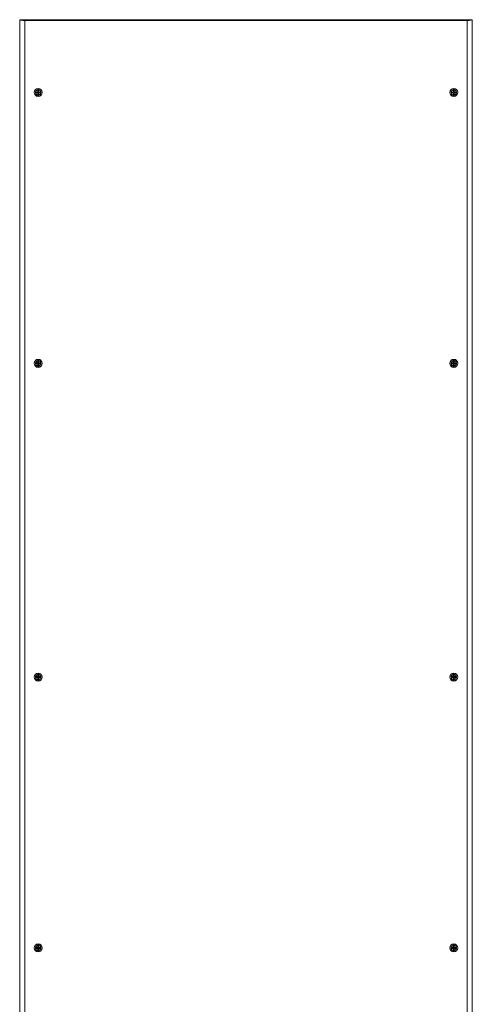
# Model space of a CAD drawing. Units: millimetres. Extents: x 27 to 11608, y 2 to 11629.
# Drawn here: x 4438 to 5232, y 7583 to 9309 of the extents above; entities that cross this region are included whole.
import ezdxf

# ---------------------------------------------------------------- set-up
doc = ezdxf.new("R2010")
doc.units = ezdxf.units.MM

msp = doc.modelspace()

# ---------------------------------------------------------------- linework, layer by layer
at = {"color": 1, "linetype": 'Continuous', "lineweight": 15}
for p, q in [((4438.407, 9309.461), (4438.407, 7554.461)), ((4438.407, 9309.461), (4439.907, 9309.461)), ((4447.392, 9309.461), (4440.007, 9309.461)), ((5223.423, 9309.461), (4447.392, 9309.461)), ((4447.392, 9309.461), (4447.392, 9307.961)), ((4447.407, 9307.951), (5223.407, 9307.951)), ((4447.407, 7555.971), (4447.407, 9307.951)), ((5223.407, 9307.951), (5223.407, 7555.971)), ((5223.423, 9309.461), (5223.423, 9307.961)), ((5230.807, 9309.461), (5223.423, 9309.461)), ((5230.907, 9309.461), (5232.407, 9309.461)), ((5232.407, 7554.461), (5232.407, 9309.461)), ((4471.707, 9188.411), (4470.107, 9188.411)), ((4470.107, 9186.45), (4470.107, 9188.411)), ((4470.107, 9183.165), (4470.107, 9186.45)), ((4470.197, 9184.114), (4471.617, 9184.114)), ((4470.197, 9183.115), (4470.197, 9184.114)), ((4471.617, 9184.114), (4471.617, 9183.115)), ((4471.707, 9188.411), (4471.707, 9186.45)), ((4471.707, 9183.165), (4471.707, 9186.45)), ((5200.707, 9188.411), (5199.107, 9188.411)), ((5199.107, 9186.45), (5199.107, 9188.411)), ((5199.107, 9183.165), (5199.107, 9186.45)), ((5199.197, 9184.114), (5200.617, 9184.114)), ((5199.197, 9183.115), (5199.197, 9184.114)), ((5200.617, 9184.114), (5200.617, 9183.115)), ((5200.707, 9188.411), (5200.707, 9186.45)), ((5200.707, 9183.165), (5200.707, 9186.45)), ((4468.106, 9181.251), (4468.106, 9182.671)), ((4469.648, 9182.671), (4468.106, 9182.671)), ((4468.106, 9181.251), (4469.648, 9181.251)), ((4469.283, 9182.671), (4469.283, 9181.251)), ((4469.842, 9182.671), (4469.648, 9182.671)), ((4469.648, 9181.251), (4469.842, 9181.251)), ((4470.107, 9183.165), (4470.107, 9183.054)), ((4470.107, 9180.868), (4470.107, 9180.757)), ((4470.107, 9180.757), (4470.107, 9177.472)), ((4470.107, 9175.511), (4470.107, 9177.472)), ((4470.107, 9175.511), (4471.707, 9175.511)), ((4471.617, 9183.586), (4470.197, 9183.586)), ((4470.197, 9183.115), (4470.197, 9183.027)), ((4470.197, 9180.895), (4470.197, 9180.807)), ((4470.197, 9179.808), (4470.197, 9180.807)), ((4470.197, 9180.336), (4471.617, 9180.336)), ((4471.617, 9179.808), (4470.197, 9179.808)), ((4471.617, 9183.027), (4471.617, 9183.115)), ((4471.617, 9180.807), (4471.617, 9180.895)), ((4471.617, 9180.807), (4471.617, 9179.808)), ((4471.707, 9183.054), (4471.707, 9183.165)), ((4471.707, 9180.757), (4471.707, 9180.868)), ((4471.707, 9177.472), (4471.707, 9180.757)), ((4471.707, 9177.472), (4471.707, 9175.511)), ((4472.167, 9182.671), (4471.973, 9182.671)), ((4471.973, 9181.251), (4472.167, 9181.251)), ((4473.709, 9182.671), (4472.167, 9182.671)), ((4472.167, 9181.251), (4473.709, 9181.251)), ((4472.532, 9181.251), (4472.532, 9182.671)), ((4473.709, 9182.671), (4473.709, 9181.251)), ((5197.106, 9181.251), (5197.106, 9182.671)), ((5198.648, 9182.671), (5197.106, 9182.671)), ((5197.106, 9181.251), (5198.648, 9181.251)), ((5198.283, 9182.671), (5198.283, 9181.251)), ((5198.842, 9182.671), (5198.648, 9182.671)), ((5198.648, 9181.251), (5198.842, 9181.251)), ((5199.107, 9183.165), (5199.107, 9183.054)), ((5199.107, 9180.868), (5199.107, 9180.757)), ((5199.107, 9180.757), (5199.107, 9177.472)), ((5199.107, 9175.511), (5199.107, 9177.472)), ((5199.107, 9175.511), (5200.707, 9175.511)), ((5200.617, 9183.586), (5199.197, 9183.586)), ((5199.197, 9183.115), (5199.197, 9183.027)), ((5199.197, 9180.895), (5199.197, 9180.807)), ((5199.197, 9179.808), (5199.197, 9180.807)), ((5199.197, 9180.336), (5200.617, 9180.336)), ((5200.617, 9179.808), (5199.197, 9179.808)), ((5200.617, 9183.027), (5200.617, 9183.115)), ((5200.617, 9180.807), (5200.617, 9180.895)), ((5200.617, 9180.807), (5200.617, 9179.808)), ((5200.707, 9183.054), (5200.707, 9183.165)), ((5200.707, 9180.757), (5200.707, 9180.868)), ((5200.707, 9177.472), (5200.707, 9180.757)), ((5200.707, 9177.472), (5200.707, 9175.511)), ((5201.167, 9182.671), (5200.973, 9182.671)), ((5200.973, 9181.251), (5201.167, 9181.251)), ((5202.709, 9182.671), (5201.167, 9182.671)), ((5201.167, 9181.251), (5202.709, 9181.251)), ((5201.532, 9181.251), (5201.532, 9182.671)), ((5202.709, 9182.671), (5202.709, 9181.251)), ((4468.106, 8706.251), (4468.106, 8707.671)), ((4469.648, 8707.671), (4468.106, 8707.671)), ((4468.106, 8706.251), (4469.648, 8706.251)), ((4469.283, 8707.671), (4469.283, 8706.251)), ((4469.842, 8707.671), (4469.648, 8707.671)), ((4469.648, 8706.251), (4469.842, 8706.251)), ((4471.707, 8713.411), (4470.107, 8713.411)), ((4470.107, 8711.45), (4470.107, 8713.411)), ((4470.107, 8708.165), (4470.107, 8711.45)), ((4470.107, 8708.165), (4470.107, 8708.054)), ((4470.107, 8705.868), (4470.107, 8705.757)), ((4470.107, 8705.757), (4470.107, 8702.472)), ((4470.107, 8700.511), (4470.107, 8702.472)), ((4470.107, 8700.511), (4471.707, 8700.511)), ((4470.197, 8709.114), (4471.617, 8709.114)), ((4470.197, 8708.115), (4470.197, 8709.114)), ((4471.617, 8708.586), (4470.197, 8708.586)), ((4470.197, 8708.115), (4470.197, 8708.027)), ((4470.197, 8705.895), (4470.197, 8705.807)), ((4470.197, 8704.808), (4470.197, 8705.807)), ((4470.197, 8705.336), (4471.617, 8705.336)), ((4471.617, 8704.808), (4470.197, 8704.808)), ((4471.617, 8709.114), (4471.617, 8708.115)), ((4471.617, 8708.027), (4471.617, 8708.115)), ((4471.617, 8705.807), (4471.617, 8705.895)), ((4471.617, 8705.807), (4471.617, 8704.808)), ((4471.707, 8713.411), (4471.707, 8711.45)), ((4471.707, 8708.165), (4471.707, 8711.45)), ((4471.707, 8708.054), (4471.707, 8708.165)), ((4471.707, 8705.757), (4471.707, 8705.868)), ((4471.707, 8702.472), (4471.707, 8705.757)), ((4471.707, 8702.472), (4471.707, 8700.511)), ((4472.167, 8707.671), (4471.973, 8707.671)), ((4471.973, 8706.251), (4472.167, 8706.251)), ((4473.709, 8707.671), (4472.167, 8707.671)), ((4472.167, 8706.251), (4473.709, 8706.251)), ((4472.532, 8706.251), (4472.532, 8707.671)), ((4473.709, 8707.671), (4473.709, 8706.251)), ((5197.106, 8706.251), (5197.106, 8707.671)), ((5198.648, 8707.671), (5197.106, 8707.671)), ((5197.106, 8706.251), (5198.648, 8706.251)), ((5198.283, 8707.671), (5198.283, 8706.251)), ((5198.842, 8707.671), (5198.648, 8707.671)), ((5198.648, 8706.251), (5198.842, 8706.251)), ((5200.707, 8713.411), (5199.107, 8713.411)), ((5199.107, 8711.45), (5199.107, 8713.411)), ((5199.107, 8708.165), (5199.107, 8711.45)), ((5199.107, 8708.165), (5199.107, 8708.054)), ((5199.107, 8705.868), (5199.107, 8705.757)), ((5199.107, 8705.757), (5199.107, 8702.472)), ((5199.107, 8700.511), (5199.107, 8702.472)), ((5199.107, 8700.511), (5200.707, 8700.511)), ((5199.197, 8709.114), (5200.617, 8709.114)), ((5199.197, 8708.115), (5199.197, 8709.114)), ((5200.617, 8708.586), (5199.197, 8708.586)), ((5199.197, 8708.115), (5199.197, 8708.027)), ((5199.197, 8705.895), (5199.197, 8705.807)), ((5199.197, 8704.808), (5199.197, 8705.807)), ((5199.197, 8705.336), (5200.617, 8705.336)), ((5200.617, 8704.808), (5199.197, 8704.808)), ((5200.617, 8709.114), (5200.617, 8708.115)), ((5200.617, 8708.027), (5200.617, 8708.115)), ((5200.617, 8705.807), (5200.617, 8705.895)), ((5200.617, 8705.807), (5200.617, 8704.808)), ((5200.707, 8713.411), (5200.707, 8711.45)), ((5200.707, 8708.165), (5200.707, 8711.45)), ((5200.707, 8708.054), (5200.707, 8708.165)), ((5200.707, 8705.757), (5200.707, 8705.868)), ((5200.707, 8702.472), (5200.707, 8705.757)), ((5200.707, 8702.472), (5200.707, 8700.511)), ((5201.167, 8707.671), (5200.973, 8707.671)), ((5200.973, 8706.251), (5201.167, 8706.251)), ((5202.709, 8707.671), (5201.167, 8707.671)), ((5201.167, 8706.251), (5202.709, 8706.251)), ((5201.532, 8706.251), (5201.532, 8707.671)), ((5202.709, 8707.671), (5202.709, 8706.251)), ((4468.106, 8156.251), (4468.106, 8157.671)), ((4469.648, 8157.671), (4468.106, 8157.671)), ((4468.106, 8156.251), (4469.648, 8156.251)), ((4469.283, 8157.671), (4469.283, 8156.251)), ((4469.842, 8157.671), (4469.648, 8157.671)), ((4469.648, 8156.251), (4469.842, 8156.251)), ((4471.707, 8163.411), (4470.107, 8163.411)), ((4470.107, 8161.45), (4470.107, 8163.411)), ((4470.107, 8158.165), (4470.107, 8161.45)), ((4470.107, 8158.165), (4470.107, 8158.054)), ((4470.107, 8155.868), (4470.107, 8155.757)), ((4470.107, 8155.757), (4470.107, 8152.472)), ((4470.107, 8150.511), (4470.107, 8152.472)), ((4470.107, 8150.511), (4471.707, 8150.511)), ((4470.197, 8159.114), (4471.617, 8159.114)), ((4470.197, 8158.115), (4470.197, 8159.114)), ((4471.617, 8158.586), (4470.197, 8158.586)), ((4470.197, 8158.115), (4470.197, 8158.027)), ((4470.197, 8155.895), (4470.197, 8155.807)), ((4470.197, 8154.808), (4470.197, 8155.807)), ((4470.197, 8155.336), (4471.617, 8155.336)), ((4471.617, 8154.808), (4470.197, 8154.808)), ((4471.617, 8159.114), (4471.617, 8158.115)), ((4471.617, 8158.027), (4471.617, 8158.115)), ((4471.617, 8155.807), (4471.617, 8155.895)), ((4471.617, 8155.807), (4471.617, 8154.808)), ((4471.707, 8163.411), (4471.707, 8161.45)), ((4471.707, 8158.165), (4471.707, 8161.45)), ((4471.707, 8158.054), (4471.707, 8158.165)), ((4471.707, 8155.757), (4471.707, 8155.868)), ((4471.707, 8152.472), (4471.707, 8155.757)), ((4471.707, 8152.472), (4471.707, 8150.511)), ((4472.167, 8157.671), (4471.973, 8157.671)), ((4471.973, 8156.251), (4472.167, 8156.251)), ((4473.709, 8157.671), (4472.167, 8157.671)), ((4472.167, 8156.251), (4473.709, 8156.251)), ((4472.532, 8156.251), (4472.532, 8157.671)), ((4473.709, 8157.671), (4473.709, 8156.251)), ((5197.106, 8156.251), (5197.106, 8157.671)), ((5198.648, 8157.671), (5197.106, 8157.671)), ((5197.106, 8156.251), (5198.648, 8156.251)), ((5198.283, 8157.671), (5198.283, 8156.251)), ((5198.842, 8157.671), (5198.648, 8157.671)), ((5198.648, 8156.251), (5198.842, 8156.251)), ((5200.707, 8163.411), (5199.107, 8163.411)), ((5199.107, 8161.45), (5199.107, 8163.411)), ((5199.107, 8158.165), (5199.107, 8161.45)), ((5199.107, 8158.165), (5199.107, 8158.054)), ((5199.107, 8155.868), (5199.107, 8155.757)), ((5199.107, 8155.757), (5199.107, 8152.472)), ((5199.107, 8150.511), (5199.107, 8152.472)), ((5199.107, 8150.511), (5200.707, 8150.511)), ((5199.197, 8159.114), (5200.617, 8159.114)), ((5199.197, 8158.115), (5199.197, 8159.114)), ((5200.617, 8158.586), (5199.197, 8158.586)), ((5199.197, 8158.115), (5199.197, 8158.027)), ((5199.197, 8155.895), (5199.197, 8155.807)), ((5199.197, 8154.808), (5199.197, 8155.807)), ((5199.197, 8155.336), (5200.617, 8155.336)), ((5200.617, 8154.808), (5199.197, 8154.808)), ((5200.617, 8159.114), (5200.617, 8158.115)), ((5200.617, 8158.027), (5200.617, 8158.115)), ((5200.617, 8155.807), (5200.617, 8155.895)), ((5200.617, 8155.807), (5200.617, 8154.808)), ((5200.707, 8163.411), (5200.707, 8161.45)), ((5200.707, 8158.165), (5200.707, 8161.45)), ((5200.707, 8158.054), (5200.707, 8158.165)), ((5200.707, 8155.757), (5200.707, 8155.868)), ((5200.707, 8152.472), (5200.707, 8155.757)), ((5200.707, 8152.472), (5200.707, 8150.511)), ((5201.167, 8157.671), (5200.973, 8157.671)), ((5200.973, 8156.251), (5201.167, 8156.251)), ((5202.709, 8157.671), (5201.167, 8157.671)), ((5201.167, 8156.251), (5202.709, 8156.251)), ((5201.532, 8156.251), (5201.532, 8157.671)), ((5202.709, 8157.671), (5202.709, 8156.251)), ((4468.106, 7681.251), (4468.106, 7682.671)), ((4469.648, 7682.671), (4468.106, 7682.671)), ((4469.283, 7682.671), (4469.283, 7681.251)), ((4469.842, 7682.671), (4469.648, 7682.671)), ((4471.707, 7688.411), (4470.107, 7688.411)), ((4470.107, 7686.45), (4470.107, 7688.411)), ((4470.107, 7683.165), (4470.107, 7686.45)), ((4470.107, 7683.165), (4470.107, 7683.054)), ((4470.197, 7684.114), (4471.617, 7684.114)), ((4470.197, 7683.115), (4470.197, 7684.114)), ((4471.617, 7683.586), (4470.197, 7683.586)), ((4470.197, 7683.115), (4470.197, 7683.027)), ((4471.617, 7684.114), (4471.617, 7683.115)), ((4471.617, 7683.027), (4471.617, 7683.115)), ((4471.707, 7688.411), (4471.707, 7686.45)), ((4471.707, 7683.165), (4471.707, 7686.45)), ((4471.707, 7683.054), (4471.707, 7683.165)), ((4472.167, 7682.671), (4471.973, 7682.671)), ((4473.709, 7682.671), (4472.167, 7682.671)), ((4472.532, 7681.251), (4472.532, 7682.671)), ((4473.709, 7682.671), (4473.709, 7681.251)), ((5197.106, 7681.251), (5197.106, 7682.671)), ((5198.648, 7682.671), (5197.106, 7682.671)), ((5198.283, 7682.671), (5198.283, 7681.251)), ((5198.842, 7682.671), (5198.648, 7682.671)), ((5200.707, 7688.411), (5199.107, 7688.411)), ((5199.107, 7686.45), (5199.107, 7688.411)), ((5199.107, 7683.165), (5199.107, 7686.45)), ((5199.107, 7683.165), (5199.107, 7683.054)), ((5199.197, 7684.114), (5200.617, 7684.114)), ((5199.197, 7683.115), (5199.197, 7684.114)), ((5200.617, 7683.586), (5199.197, 7683.586)), ((5199.197, 7683.115), (5199.197, 7683.027)), ((5200.617, 7684.114), (5200.617, 7683.115)), ((5200.617, 7683.027), (5200.617, 7683.115)), ((5200.707, 7688.411), (5200.707, 7686.45)), ((5200.707, 7683.165), (5200.707, 7686.45)), ((5200.707, 7683.054), (5200.707, 7683.165)), ((5201.167, 7682.671), (5200.973, 7682.671)), ((5202.709, 7682.671), (5201.167, 7682.671)), ((5201.532, 7681.251), (5201.532, 7682.671)), ((5202.709, 7682.671), (5202.709, 7681.251)), ((4468.106, 7681.251), (4469.648, 7681.251)), ((4469.648, 7681.251), (4469.842, 7681.251)), ((4470.107, 7680.868), (4470.107, 7680.757)), ((4470.107, 7680.757), (4470.107, 7677.472)), ((4470.107, 7675.511), (4470.107, 7677.472)), ((4470.107, 7675.511), (4471.707, 7675.511)), ((4470.197, 7680.895), (4470.197, 7680.807)), ((4470.197, 7679.808), (4470.197, 7680.807)), ((4470.197, 7680.336), (4471.617, 7680.336)), ((4471.617, 7679.808), (4470.197, 7679.808)), ((4471.617, 7680.807), (4471.617, 7680.895)), ((4471.617, 7680.807), (4471.617, 7679.808)), ((4471.707, 7680.757), (4471.707, 7680.868)), ((4471.707, 7677.472), (4471.707, 7680.757)), ((4471.707, 7677.472), (4471.707, 7675.511)), ((4471.973, 7681.251), (4472.167, 7681.251)), ((4472.167, 7681.251), (4473.709, 7681.251)), ((5197.106, 7681.251), (5198.648, 7681.251)), ((5198.648, 7681.251), (5198.842, 7681.251)), ((5199.107, 7680.868), (5199.107, 7680.757)), ((5199.107, 7680.757), (5199.107, 7677.472)), ((5199.107, 7675.511), (5199.107, 7677.472)), ((5199.107, 7675.511), (5200.707, 7675.511)), ((5199.197, 7680.895), (5199.197, 7680.807)), ((5199.197, 7679.808), (5199.197, 7680.807)), ((5199.197, 7680.336), (5200.617, 7680.336)), ((5200.617, 7679.808), (5199.197, 7679.808)), ((5200.617, 7680.807), (5200.617, 7680.895)), ((5200.617, 7680.807), (5200.617, 7679.808)), ((5200.707, 7680.757), (5200.707, 7680.868)), ((5200.707, 7677.472), (5200.707, 7680.757)), ((5200.707, 7677.472), (5200.707, 7675.511)), ((5200.973, 7681.251), (5201.167, 7681.251)), ((5201.167, 7681.251), (5202.709, 7681.251))]:
    msp.add_line(p, q, dxfattribs=at)
for centre, radius in [((4470.907, 9181.961), 7), ((4470.907, 9181.961), 6.842), ((5199.907, 9181.961), 7), ((5199.907, 9181.961), 6.842), ((4470.907, 8706.961), 7), ((4470.907, 8706.961), 6.842), ((5199.907, 8706.961), 7), ((5199.907, 8706.961), 6.842), ((4470.907, 8156.961), 7), ((4470.907, 8156.961), 6.842), ((5199.907, 8156.961), 7), ((5199.907, 8156.961), 6.842), ((4470.907, 7681.961), 7), ((4470.907, 7681.961), 6.842), ((5199.907, 7681.961), 7), ((5199.907, 7681.961), 6.842)]:
    msp.add_circle(centre, radius, dxfattribs=at)
for centre, radius, start, end in [((4470.907, 9181.961), 1.281, 146.32572, 213.67428), ((4470.907, 9181.961), 1.446, 123.602733, 150.582472), ((4470.907, 9181.961), 1.446, 209.417528, 236.397267), ((4470.907, 9181.961), 1.281, 123.67428, 146.32572), ((4470.907, 9181.961), 1.28, 213.67428, 236.32572), ((4470.907, 9181.961), 1.355, 121.609781, 126.197501), ((4470.907, 9181.961), 1.355, 233.802499, 238.390219), ((4470.907, 9181.961), 1.281, 56.32572, 123.67428), ((4470.907, 9181.961), 1.281, 236.32572, 303.67428), ((4470.907, 9181.961), 1.355, 53.802499, 58.390219), ((4470.907, 9181.961), 1.281, 33.67428, 56.32572), ((4470.907, 9181.961), 1.281, 303.67428, 326.32572), ((4470.907, 9181.961), 1.355, 301.609781, 306.197501), ((4470.907, 9181.961), 1.446, 29.417528, 56.397267), ((4470.907, 9181.961), 1.446, 303.602733, 330.582472), ((4470.907, 9181.961), 1.281, 326.32572, 33.67428), ((5199.907, 9181.961), 1.281, 146.32572, 213.67428), ((5199.907, 9181.961), 1.446, 123.602733, 150.582472), ((5199.907, 9181.961), 1.446, 209.417528, 236.397267), ((5199.907, 9181.961), 1.281, 123.67428, 146.32572), ((5199.907, 9181.961), 1.28, 213.67428, 236.32572), ((5199.907, 9181.961), 1.355, 121.609781, 126.197501), ((5199.907, 9181.961), 1.355, 233.802499, 238.390219), ((5199.907, 9181.961), 1.281, 56.32572, 123.67428), ((5199.907, 9181.961), 1.281, 236.32572, 303.67428), ((5199.907, 9181.961), 1.355, 53.802499, 58.390219), ((5199.907, 9181.961), 1.281, 33.67428, 56.32572), ((5199.907, 9181.961), 1.281, 303.67428, 326.32572), ((5199.907, 9181.961), 1.355, 301.609781, 306.197501), ((5199.907, 9181.961), 1.446, 29.417528, 56.397267), ((5199.907, 9181.961), 1.446, 303.602733, 330.582472), ((5199.907, 9181.961), 1.281, 326.32572, 33.67428), ((4470.907, 8706.961), 1.281, 146.32572, 213.67428), ((4470.907, 8706.961), 1.446, 123.602733, 150.582472), ((4470.907, 8706.961), 1.446, 209.417528, 236.397267), ((4470.907, 8706.961), 1.281, 123.67428, 146.32572), ((4470.907, 8706.961), 1.28, 213.67428, 236.32572), ((4470.907, 8706.961), 1.355, 121.609781, 126.197501), ((4470.907, 8706.961), 1.355, 233.802499, 238.390219), ((4470.907, 8706.961), 1.281, 56.32572, 123.67428), ((4470.907, 8706.961), 1.281, 236.32572, 303.67428), ((4470.907, 8706.961), 1.355, 53.802499, 58.390219), ((4470.907, 8706.961), 1.281, 33.67428, 56.32572), ((4470.907, 8706.961), 1.281, 303.67428, 326.32572), ((4470.907, 8706.961), 1.355, 301.609781, 306.197501), ((4470.907, 8706.961), 1.446, 29.417528, 56.397267), ((4470.907, 8706.961), 1.446, 303.602733, 330.582472), ((4470.907, 8706.961), 1.281, 326.32572, 33.67428), ((5199.907, 8706.961), 1.281, 146.32572, 213.67428), ((5199.907, 8706.961), 1.446, 123.602733, 150.582472), ((5199.907, 8706.961), 1.446, 209.417528, 236.397267), ((5199.907, 8706.961), 1.281, 123.67428, 146.32572), ((5199.907, 8706.961), 1.28, 213.67428, 236.32572), ((5199.907, 8706.961), 1.355, 121.609781, 126.197501), ((5199.907, 8706.961), 1.355, 233.802499, 238.390219), ((5199.907, 8706.961), 1.281, 56.32572, 123.67428), ((5199.907, 8706.961), 1.281, 236.32572, 303.67428), ((5199.907, 8706.961), 1.355, 53.802499, 58.390219), ((5199.907, 8706.961), 1.281, 33.67428, 56.32572), ((5199.907, 8706.961), 1.281, 303.67428, 326.32572), ((5199.907, 8706.961), 1.355, 301.609781, 306.197501), ((5199.907, 8706.961), 1.446, 29.417528, 56.397267), ((5199.907, 8706.961), 1.446, 303.602733, 330.582472), ((5199.907, 8706.961), 1.281, 326.32572, 33.67428), ((4470.907, 8156.961), 1.281, 146.32572, 213.67428), ((4470.907, 8156.961), 1.446, 123.602733, 150.582472), ((4470.907, 8156.961), 1.446, 209.417528, 236.397267), ((4470.907, 8156.961), 1.281, 123.67428, 146.32572), ((4470.907, 8156.961), 1.28, 213.67428, 236.32572), ((4470.907, 8156.961), 1.355, 121.609781, 126.197501), ((4470.907, 8156.961), 1.355, 233.802499, 238.390219), ((4470.907, 8156.961), 1.281, 56.32572, 123.67428), ((4470.907, 8156.961), 1.281, 236.32572, 303.67428), ((4470.907, 8156.961), 1.355, 53.802499, 58.390219), ((4470.907, 8156.961), 1.281, 33.67428, 56.32572), ((4470.907, 8156.961), 1.281, 303.67428, 326.32572), ((4470.907, 8156.961), 1.355, 301.609781, 306.197501), ((4470.907, 8156.961), 1.446, 29.417528, 56.397267), ((4470.907, 8156.961), 1.446, 303.602733, 330.582472), ((4470.907, 8156.961), 1.281, 326.32572, 33.67428), ((5199.907, 8156.961), 1.281, 146.32572, 213.67428), ((5199.907, 8156.961), 1.446, 123.602733, 150.582472), ((5199.907, 8156.961), 1.446, 209.417528, 236.397267), ((5199.907, 8156.961), 1.281, 123.67428, 146.32572), ((5199.907, 8156.961), 1.28, 213.67428, 236.32572), ((5199.907, 8156.961), 1.355, 121.609781, 126.197501), ((5199.907, 8156.961), 1.355, 233.802499, 238.390219), ((5199.907, 8156.961), 1.281, 56.32572, 123.67428), ((5199.907, 8156.961), 1.281, 236.32572, 303.67428), ((5199.907, 8156.961), 1.355, 53.802499, 58.390219), ((5199.907, 8156.961), 1.281, 33.67428, 56.32572), ((5199.907, 8156.961), 1.281, 303.67428, 326.32572), ((5199.907, 8156.961), 1.355, 301.609781, 306.197501), ((5199.907, 8156.961), 1.446, 29.417528, 56.397267), ((5199.907, 8156.961), 1.446, 303.602733, 330.582472), ((5199.907, 8156.961), 1.281, 326.32572, 33.67428), ((4470.907, 7681.961), 1.281, 146.32572, 213.67428), ((4470.907, 7681.961), 1.446, 123.602733, 150.582472), ((4470.907, 7681.961), 1.281, 123.67428, 146.32572), ((4470.907, 7681.961), 1.355, 121.609781, 126.197501), ((4470.907, 7681.961), 1.281, 56.32572, 123.67428), ((4470.907, 7681.961), 1.355, 53.802499, 58.390219), ((4470.907, 7681.961), 1.281, 33.67428, 56.32572), ((4470.907, 7681.961), 1.446, 29.417528, 56.397267), ((4470.907, 7681.961), 1.281, 326.32572, 33.67428), ((5199.907, 7681.961), 1.281, 146.32572, 213.67428), ((5199.907, 7681.961), 1.446, 123.602733, 150.582472), ((5199.907, 7681.961), 1.281, 123.67428, 146.32572), ((5199.907, 7681.961), 1.355, 121.609781, 126.197501), ((5199.907, 7681.961), 1.281, 56.32572, 123.67428), ((5199.907, 7681.961), 1.355, 53.802499, 58.390219), ((5199.907, 7681.961), 1.281, 33.67428, 56.32572), ((5199.907, 7681.961), 1.446, 29.417528, 56.397267), ((5199.907, 7681.961), 1.281, 326.32572, 33.67428), ((4470.907, 7681.961), 1.446, 209.417528, 236.397267), ((4470.907, 7681.961), 1.28, 213.67428, 236.32572), ((4470.907, 7681.961), 1.355, 233.802499, 238.390219), ((4470.907, 7681.961), 1.281, 236.32572, 303.67428), ((4470.907, 7681.961), 1.281, 303.67428, 326.32572), ((4470.907, 7681.961), 1.355, 301.609781, 306.197501), ((4470.907, 7681.961), 1.446, 303.602733, 330.582472), ((5199.907, 7681.961), 1.446, 209.417528, 236.397267), ((5199.907, 7681.961), 1.28, 213.67428, 236.32572), ((5199.907, 7681.961), 1.355, 233.802499, 238.390219), ((5199.907, 7681.961), 1.281, 236.32572, 303.67428), ((5199.907, 7681.961), 1.281, 303.67428, 326.32572), ((5199.907, 7681.961), 1.355, 301.609781, 306.197501), ((5199.907, 7681.961), 1.446, 303.602733, 330.582472)]:
    msp.add_arc(centre, radius, start, end, dxfattribs=at)
for points, knots in [([(4447.407, 9307.951), (4446.906, 9308.005), (4445.888, 9308.113), (4444.411, 9308.276), (4443.008, 9308.44), (4441.742, 9308.602), (4440.629, 9308.766), (4439.719, 9308.928), (4439.022, 9309.092), (4438.629, 9309.235), (4438.437, 9309.358), (4438.417, 9309.427), (4438.407, 9309.461)], [0, 0, 0, 0, 0.10644569, 0.21597812, 0.32242381, 0.43195623, 0.53840486, 0.64794048, 0.7543891, 0.8639247, 0.93157795, 1, 1, 1, 1]), ([(4439.907, 9309.461), (4439.928, 9309.407), (4439.969, 9309.298), (4440.302, 9309.136), (4440.827, 9308.971), (4441.541, 9308.809), (4442.431, 9308.644), (4443.456, 9308.482), (4444.604, 9308.317), (4445.672, 9308.175), (4446.618, 9308.052), (4447.143, 9307.985), (4447.407, 9307.951)], [0, 0, 0, 0, 0.10671046, 0.21651527, 0.32322573, 0.43303054, 0.53974464, 0.64955342, 0.75626749, 0.86607624, 0.93267352, 1, 1, 1, 1]), ([(4447.392, 9309.461), (4447.393, 9309.444), (4447.395, 9309.411), (4447.398, 9309.151), (4447.402, 9308.767), (4447.405, 9308.343), (4447.407, 9308.062), (4447.407, 9307.951)], [0, 0, 0, 0, 0.214698167, 0.429396325, 0.644094649, 0.85879326, 1, 1, 1, 1]), ([(5223.407, 9307.951), (5223.409, 9308.121), (5223.411, 9308.46), (5223.414, 9308.913), (5223.418, 9309.254), (5223.421, 9309.435), (5223.422, 9309.454), (5223.423, 9309.461)], [0, 0, 0, 0, 0.214699075, 0.429398159, 0.644096983, 0.858795515, 1, 1, 1, 1]), ([(5232.407, 9309.461), (5232.307, 9309.352), (5232.106, 9309.135), (5230.537, 9308.809), (5228.23, 9308.483), (5225.702, 9308.196), (5224.048, 9308.019), (5223.407, 9307.951)], [0, 0, 0, 0, 0.21591491, 0.43182981, 0.64775081, 0.86367178, 1, 1, 1, 1]), ([(5223.407, 9307.951), (5224.258, 9308.06), (5225.958, 9308.278), (5228.219, 9308.605), (5229.916, 9308.932), (5230.789, 9309.218), (5230.875, 9309.394), (5230.907, 9309.461)], [0, 0, 0, 0, 0.21645143, 0.43290286, 0.64936184, 0.86582076, 1, 1, 1, 1]), ([(4470.107, 9177.472), (4469.612, 9177.612), (4468.62, 9177.891), (4467.414, 9178.904), (4466.596, 9180.225), (4466.361, 9181.314), (4466.336, 9182.403), (4466.522, 9183.5), (4467.279, 9184.864), (4468.444, 9185.9), (4469.472, 9186.327), (4470.04, 9186.437), (4470.107, 9186.45)], [0, 0, 0, 0, 0.120953, 0.24190355, 0.36285676, 0.48380783, 0.50000009, 0.62095121, 0.74190355, 0.86285481, 0.98380719, 1, 1, 1, 1]), ([(4471.707, 9186.45), (4472.203, 9186.31), (4473.195, 9186.031), (4474.401, 9185.018), (4475.219, 9183.697), (4475.454, 9182.608), (4475.479, 9181.519), (4475.293, 9180.422), (4474.536, 9179.058), (4473.371, 9178.022), (4472.343, 9177.595), (4471.775, 9177.485), (4471.707, 9177.472)], [0, 0, 0, 0, 0.12095275, 0.24190671, 0.36285719, 0.48380902, 0.49999996, 0.62095199, 0.74190409, 0.8628551, 0.98380722, 1, 1, 1, 1]), ([(5199.107, 9177.472), (5198.612, 9177.612), (5197.62, 9177.891), (5196.414, 9178.904), (5195.596, 9180.225), (5195.361, 9181.314), (5195.336, 9182.403), (5195.522, 9183.5), (5196.279, 9184.864), (5197.444, 9185.9), (5198.472, 9186.327), (5199.04, 9186.437), (5199.107, 9186.45)], [0, 0, 0, 0, 0.120953, 0.24190355, 0.36285676, 0.48380783, 0.50000009, 0.62095121, 0.74190355, 0.86285481, 0.98380719, 1, 1, 1, 1]), ([(5200.707, 9186.45), (5201.203, 9186.31), (5202.195, 9186.031), (5203.401, 9185.018), (5204.219, 9183.697), (5204.454, 9182.608), (5204.479, 9181.519), (5204.293, 9180.422), (5203.536, 9179.058), (5202.371, 9178.022), (5201.343, 9177.595), (5200.775, 9177.485), (5200.707, 9177.472)], [0, 0, 0, 0, 0.12095275, 0.24190671, 0.36285719, 0.48380902, 0.49999996, 0.62095199, 0.74190409, 0.8628551, 0.98380722, 1, 1, 1, 1]), ([(4470.107, 8702.472), (4469.612, 8702.612), (4468.62, 8702.891), (4467.414, 8703.904), (4466.596, 8705.225), (4466.361, 8706.314), (4466.336, 8707.403), (4466.522, 8708.5), (4467.279, 8709.864), (4468.444, 8710.9), (4469.472, 8711.327), (4470.04, 8711.437), (4470.107, 8711.45)], [0, 0, 0, 0, 0.120953, 0.24190355, 0.36285676, 0.48380783, 0.50000009, 0.62095121, 0.74190355, 0.86285481, 0.98380719, 1, 1, 1, 1]), ([(4471.707, 8711.45), (4472.203, 8711.31), (4473.195, 8711.031), (4474.401, 8710.018), (4475.219, 8708.697), (4475.454, 8707.608), (4475.479, 8706.519), (4475.293, 8705.422), (4474.536, 8704.058), (4473.371, 8703.022), (4472.343, 8702.595), (4471.775, 8702.485), (4471.707, 8702.472)], [0, 0, 0, 0, 0.12095275, 0.24190671, 0.36285719, 0.48380902, 0.49999996, 0.62095199, 0.74190409, 0.8628551, 0.98380722, 1, 1, 1, 1]), ([(5199.107, 8702.472), (5198.612, 8702.612), (5197.62, 8702.891), (5196.414, 8703.904), (5195.596, 8705.225), (5195.361, 8706.314), (5195.336, 8707.403), (5195.522, 8708.5), (5196.279, 8709.864), (5197.444, 8710.9), (5198.472, 8711.327), (5199.04, 8711.437), (5199.107, 8711.45)], [0, 0, 0, 0, 0.120953, 0.24190355, 0.36285676, 0.48380783, 0.50000009, 0.62095121, 0.74190355, 0.86285481, 0.98380719, 1, 1, 1, 1]), ([(5200.707, 8711.45), (5201.203, 8711.31), (5202.195, 8711.031), (5203.401, 8710.018), (5204.219, 8708.697), (5204.454, 8707.608), (5204.479, 8706.519), (5204.293, 8705.422), (5203.536, 8704.058), (5202.371, 8703.022), (5201.343, 8702.595), (5200.775, 8702.485), (5200.707, 8702.472)], [0, 0, 0, 0, 0.12095275, 0.24190671, 0.36285719, 0.48380902, 0.49999996, 0.62095199, 0.74190409, 0.8628551, 0.98380722, 1, 1, 1, 1]), ([(4470.107, 8152.472), (4469.612, 8152.612), (4468.62, 8152.891), (4467.414, 8153.904), (4466.596, 8155.225), (4466.361, 8156.314), (4466.336, 8157.403), (4466.522, 8158.5), (4467.279, 8159.864), (4468.444, 8160.9), (4469.472, 8161.327), (4470.04, 8161.437), (4470.107, 8161.45)], [0, 0, 0, 0, 0.120953, 0.24190355, 0.36285676, 0.48380783, 0.50000009, 0.62095121, 0.74190355, 0.86285481, 0.98380719, 1, 1, 1, 1]), ([(4471.707, 8161.45), (4472.203, 8161.31), (4473.195, 8161.031), (4474.401, 8160.018), (4475.219, 8158.697), (4475.454, 8157.608), (4475.479, 8156.519), (4475.293, 8155.422), (4474.536, 8154.058), (4473.371, 8153.022), (4472.343, 8152.595), (4471.775, 8152.485), (4471.707, 8152.472)], [0, 0, 0, 0, 0.12095275, 0.24190671, 0.36285719, 0.48380902, 0.49999996, 0.62095199, 0.74190409, 0.8628551, 0.98380722, 1, 1, 1, 1]), ([(5199.107, 8152.472), (5198.612, 8152.612), (5197.62, 8152.891), (5196.414, 8153.904), (5195.596, 8155.225), (5195.361, 8156.314), (5195.336, 8157.403), (5195.522, 8158.5), (5196.279, 8159.864), (5197.444, 8160.9), (5198.472, 8161.327), (5199.04, 8161.437), (5199.107, 8161.45)], [0, 0, 0, 0, 0.120953, 0.24190355, 0.36285676, 0.48380783, 0.50000009, 0.62095121, 0.74190355, 0.86285481, 0.98380719, 1, 1, 1, 1]), ([(5200.707, 8161.45), (5201.203, 8161.31), (5202.195, 8161.031), (5203.401, 8160.018), (5204.219, 8158.697), (5204.454, 8157.608), (5204.479, 8156.519), (5204.293, 8155.422), (5203.536, 8154.058), (5202.371, 8153.022), (5201.343, 8152.595), (5200.775, 8152.485), (5200.707, 8152.472)], [0, 0, 0, 0, 0.12095275, 0.24190671, 0.36285719, 0.48380902, 0.49999996, 0.62095199, 0.74190409, 0.8628551, 0.98380722, 1, 1, 1, 1]), ([(4470.107, 7677.472), (4469.612, 7677.612), (4468.62, 7677.891), (4467.414, 7678.904), (4466.596, 7680.225), (4466.361, 7681.314), (4466.336, 7682.403), (4466.522, 7683.5), (4467.279, 7684.864), (4468.444, 7685.9), (4469.472, 7686.327), (4470.04, 7686.437), (4470.107, 7686.45)], [0, 0, 0, 0, 0.120953, 0.24190355, 0.36285676, 0.48380783, 0.50000009, 0.62095121, 0.74190355, 0.86285481, 0.98380719, 1, 1, 1, 1]), ([(4471.707, 7686.45), (4472.203, 7686.31), (4473.195, 7686.031), (4474.401, 7685.018), (4475.219, 7683.697), (4475.454, 7682.608), (4475.479, 7681.519), (4475.293, 7680.422), (4474.536, 7679.058), (4473.371, 7678.022), (4472.343, 7677.595), (4471.775, 7677.485), (4471.707, 7677.472)], [0, 0, 0, 0, 0.12095275, 0.24190671, 0.36285719, 0.48380902, 0.49999996, 0.62095199, 0.74190409, 0.8628551, 0.98380722, 1, 1, 1, 1]), ([(5199.107, 7677.472), (5198.612, 7677.612), (5197.62, 7677.891), (5196.414, 7678.904), (5195.596, 7680.225), (5195.361, 7681.314), (5195.336, 7682.403), (5195.522, 7683.5), (5196.279, 7684.864), (5197.444, 7685.9), (5198.472, 7686.327), (5199.04, 7686.437), (5199.107, 7686.45)], [0, 0, 0, 0, 0.120953, 0.24190355, 0.36285676, 0.48380783, 0.50000009, 0.62095121, 0.74190355, 0.86285481, 0.98380719, 1, 1, 1, 1]), ([(5200.707, 7686.45), (5201.203, 7686.31), (5202.195, 7686.031), (5203.401, 7685.018), (5204.219, 7683.697), (5204.454, 7682.608), (5204.479, 7681.519), (5204.293, 7680.422), (5203.536, 7679.058), (5202.371, 7678.022), (5201.343, 7677.595), (5200.775, 7677.485), (5200.707, 7677.472)], [0, 0, 0, 0, 0.12095275, 0.24190671, 0.36285719, 0.48380902, 0.49999996, 0.62095199, 0.74190409, 0.8628551, 0.98380722, 1, 1, 1, 1])]:
    msp.add_open_spline(points, degree=3, knots=knots, dxfattribs=at)

doc.saveas('drawing.dxf')
